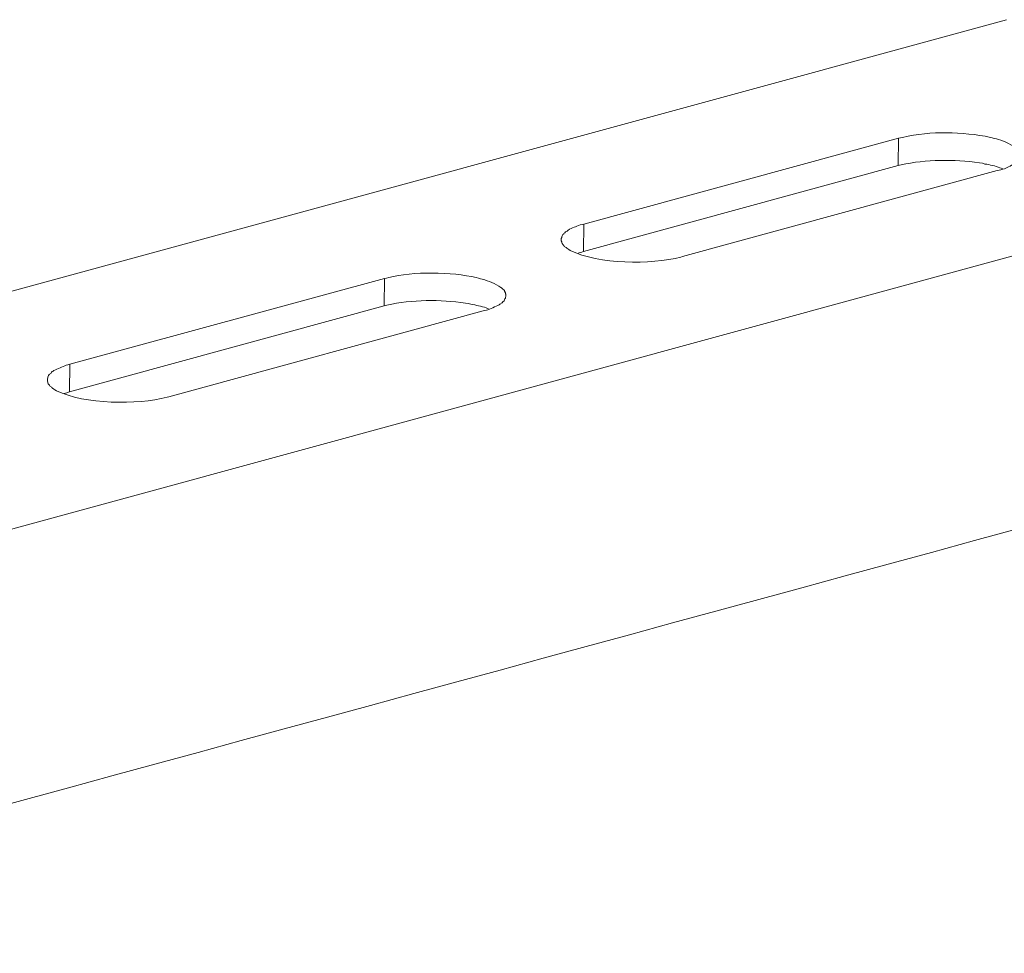
# Model space of a CAD drawing. Units: inches. Extents: x -8180 to -4543, y -6168 to -3177.
# Drawn here: x -5280 to -5189, y -5801 to -5716 of the extents above; entities that cross this region are included whole.
import ezdxf

# ---------------------------------------------------------------- set-up
doc = ezdxf.new("R2010")
doc.units = ezdxf.units.IN
doc.header["$MEASUREMENT"] = 0
doc.layers.add('layer 1', color=7, linetype='Continuous')

msp = doc.modelspace()

# ---------------------------------------------------------------- linework, layer by layer
at = {"layer": 'layer 1', "lineweight": 15}
for points, knots in [([(-5189.054, -5715.566), (-5189.054, -5715.566), (-5623.023, -5833.961), (-5623.023, -5833.961), (-5623.023, -5833.961), (-5623.023, -5833.961), (-5623.043, -5833.961), (-5623.043, -5833.961)], [0, 0, 0, 0, 0.5, 0.5, 0.5, 0.5, 1, 1, 1, 1]), ([(-5145.095, -5725.449), (-5145.095, -5725.449), (-5615.927, -5853.949), (-5615.927, -5853.949), (-5615.927, -5853.949), (-5615.927, -5853.949), (-5645.315, -5861.968), (-5645.315, -5861.968)], [0, 0, 0, 0, 0.5, 0.5, 0.5, 0.5, 1, 1, 1, 1]), ([(-5187.854, -5728.053), (-5187.854, -5728.053), (-5187.854, -5727.865), (-5187.854, -5727.865), (-5187.854, -5727.865), (-5187.854, -5727.865), (-5187.893, -5727.829), (-5187.893, -5727.829), (-5187.893, -5727.829), (-5187.893, -5727.829), (-5187.893, -5727.792), (-5187.893, -5727.792), (-5187.893, -5727.792), (-5187.893, -5727.792), (-5187.93, -5727.719), (-5187.93, -5727.719), (-5187.93, -5727.719), (-5187.93, -5727.719), (-5187.93, -5727.68), (-5187.93, -5727.68), (-5187.93, -5727.68), (-5187.93, -5727.68), (-5187.966, -5727.626), (-5187.966, -5727.626), (-5187.966, -5727.626), (-5187.966, -5727.626), (-5187.966, -5727.589), (-5187.966, -5727.589), (-5187.966, -5727.589), (-5187.966, -5727.589), (-5188.04, -5727.516), (-5188.04, -5727.516), (-5188.04, -5727.516), (-5188.04, -5727.516), (-5188.075, -5727.44), (-5188.075, -5727.44), (-5188.075, -5727.44), (-5188.075, -5727.44), (-5188.149, -5727.407), (-5188.149, -5727.407), (-5188.149, -5727.407), (-5188.149, -5727.407), (-5188.222, -5727.33), (-5188.222, -5727.33), (-5188.222, -5727.33), (-5188.222, -5727.33), (-5188.298, -5727.291), (-5188.298, -5727.291), (-5188.298, -5727.291), (-5188.717, -5726.993), (-5189.496, -5726.658), (-5189.994, -5726.538), (-5189.994, -5726.538), (-5189.994, -5726.538), (-5190.196, -5726.501), (-5190.196, -5726.501), (-5190.196, -5726.501), (-5190.196, -5726.501), (-5190.38, -5726.428), (-5190.38, -5726.428), (-5190.38, -5726.428), (-5190.38, -5726.428), (-5190.529, -5726.389), (-5190.529, -5726.389), (-5190.529, -5726.389), (-5193.184, -5725.868), (-5195.974, -5725.77), (-5198.624, -5726.389), (-5198.624, -5726.389), (-5198.624, -5726.389), (-5198.807, -5726.428), (-5198.807, -5726.428), (-5198.807, -5726.428), (-5198.807, -5726.428), (-5199.009, -5726.464), (-5199.009, -5726.464)], [0, 0, 0, 0, 0.052632, 0.052632, 0.052632, 0.052632, 0.105263, 0.105263, 0.105263, 0.105263, 0.157895, 0.157895, 0.157895, 0.157895, 0.210526, 0.210526, 0.210526, 0.210526, 0.263158, 0.263158, 0.263158, 0.263158, 0.315789, 0.315789, 0.315789, 0.315789, 0.368421, 0.368421, 0.368421, 0.368421, 0.421053, 0.421053, 0.421053, 0.421053, 0.473684, 0.473684, 0.473684, 0.473684, 0.526316, 0.526316, 0.526316, 0.526316, 0.578947, 0.578947, 0.578947, 0.578947, 0.631579, 0.631579, 0.631579, 0.631579, 0.684211, 0.684211, 0.684211, 0.684211, 0.736842, 0.736842, 0.736842, 0.736842, 0.789474, 0.789474, 0.789474, 0.789474, 0.842105, 0.842105, 0.842105, 0.842105, 0.894737, 0.894737, 0.894737, 0.894737, 0.947368, 0.947368, 0.947368, 0.947368, 1, 1, 1, 1]), ([(-5189.441, -5729.268), (-5189.441, -5729.268), (-5189.663, -5729.194), (-5189.663, -5729.194), (-5189.663, -5729.194), (-5190.113, -5729.017), (-5190.58, -5728.905), (-5191.062, -5728.843), (-5191.062, -5728.843), (-5191.062, -5728.843), (-5191.283, -5728.767), (-5191.283, -5728.767), (-5191.283, -5728.767), (-5191.283, -5728.767), (-5191.562, -5728.733), (-5191.562, -5728.733), (-5191.562, -5728.733), (-5193.886, -5728.399), (-5196.471, -5728.418), (-5198.769, -5728.916), (-5198.769, -5728.916), (-5198.769, -5728.916), (-5199.047, -5728.989), (-5199.047, -5728.989)], [0, 0, 0, 0, 0.166667, 0.166667, 0.166667, 0.166667, 0.333333, 0.333333, 0.333333, 0.333333, 0.5, 0.5, 0.5, 0.5, 0.666667, 0.666667, 0.666667, 0.666667, 0.833333, 0.833333, 0.833333, 0.833333, 1, 1, 1, 1]), ([(-5189.922, -5729.452), (-5189.922, -5729.452), (-5189.736, -5729.412), (-5189.736, -5729.412), (-5189.736, -5729.412), (-5189.736, -5729.412), (-5189.59, -5729.379), (-5189.59, -5729.379), (-5189.59, -5729.379), (-5189.086, -5729.246), (-5188.881, -5729.086), (-5188.445, -5728.881), (-5188.445, -5728.881), (-5188.445, -5728.881), (-5188.369, -5728.841), (-5188.369, -5728.841), (-5188.369, -5728.841), (-5188.369, -5728.841), (-5188.299, -5728.808), (-5188.299, -5728.808), (-5188.299, -5728.808), (-5188.124, -5728.631), (-5187.894, -5728.459), (-5187.891, -5728.197), (-5187.891, -5728.197), (-5187.891, -5728.197), (-5187.855, -5728.121), (-5187.855, -5728.121), (-5187.855, -5728.121), (-5187.855, -5728.121), (-5187.855, -5728.051), (-5187.855, -5728.051)], [0, 0, 0, 0, 0.125, 0.125, 0.125, 0.125, 0.25, 0.25, 0.25, 0.25, 0.375, 0.375, 0.375, 0.375, 0.5, 0.5, 0.5, 0.5, 0.625, 0.625, 0.625, 0.625, 0.75, 0.75, 0.75, 0.75, 0.875, 0.875, 0.875, 0.875, 1, 1, 1, 1]), ([(-5227.939, -5734.377), (-5227.939, -5734.377), (-5228.089, -5734.411), (-5228.089, -5734.411), (-5228.089, -5734.411), (-5228.089, -5734.411), (-5228.291, -5734.447), (-5228.291, -5734.447), (-5228.291, -5734.447), (-5228.722, -5734.647), (-5228.989, -5734.667), (-5229.416, -5734.945), (-5229.416, -5734.945), (-5229.416, -5734.945), (-5229.489, -5735.021), (-5229.489, -5735.021), (-5229.489, -5735.021), (-5229.489, -5735.021), (-5229.563, -5735.055), (-5229.563, -5735.055), (-5229.563, -5735.055), (-5229.563, -5735.055), (-5229.639, -5735.094), (-5229.639, -5735.094), (-5229.639, -5735.094), (-5229.639, -5735.094), (-5229.692, -5735.167), (-5229.692, -5735.167), (-5229.692, -5735.167), (-5229.692, -5735.167), (-5229.765, -5735.206), (-5229.765, -5735.206), (-5229.765, -5735.206), (-5229.765, -5735.206), (-5229.804, -5735.277), (-5229.804, -5735.277), (-5229.804, -5735.277), (-5229.804, -5735.277), (-5229.875, -5735.316), (-5229.875, -5735.316), (-5229.875, -5735.316), (-5229.875, -5735.316), (-5229.914, -5735.387), (-5229.914, -5735.387), (-5229.914, -5735.387), (-5229.914, -5735.387), (-5229.95, -5735.462), (-5229.95, -5735.462), (-5229.95, -5735.462), (-5229.95, -5735.462), (-5229.99, -5735.536), (-5229.99, -5735.536), (-5229.99, -5735.536), (-5229.99, -5735.536), (-5229.99, -5735.609), (-5229.99, -5735.609), (-5229.99, -5735.609), (-5229.99, -5735.609), (-5230.024, -5735.702), (-5230.024, -5735.702), (-5230.024, -5735.702), (-5230.024, -5735.702), (-5230.024, -5735.814), (-5230.024, -5735.814)], [0, 0, 0, 0, 0.0625, 0.0625, 0.0625, 0.0625, 0.125, 0.125, 0.125, 0.125, 0.1875, 0.1875, 0.1875, 0.1875, 0.25, 0.25, 0.25, 0.25, 0.3125, 0.3125, 0.3125, 0.3125, 0.375, 0.375, 0.375, 0.375, 0.4375, 0.4375, 0.4375, 0.4375, 0.5, 0.5, 0.5, 0.5, 0.5625, 0.5625, 0.5625, 0.5625, 0.625, 0.625, 0.625, 0.625, 0.6875, 0.6875, 0.6875, 0.6875, 0.75, 0.75, 0.75, 0.75, 0.8125, 0.8125, 0.8125, 0.8125, 0.875, 0.875, 0.875, 0.875, 0.9375, 0.9375, 0.9375, 0.9375, 1, 1, 1, 1]), ([(-5230.025, -5735.814), (-5230.025, -5735.814), (-5230.025, -5735.923), (-5230.025, -5735.923), (-5230.025, -5735.923), (-5230.025, -5735.923), (-5229.988, -5735.997), (-5229.988, -5735.997), (-5229.988, -5735.997), (-5229.988, -5735.997), (-5229.988, -5736.07), (-5229.988, -5736.07), (-5229.988, -5736.07), (-5229.988, -5736.07), (-5229.951, -5736.143), (-5229.951, -5736.143), (-5229.951, -5736.143), (-5229.951, -5736.143), (-5229.914, -5736.182), (-5229.914, -5736.182), (-5229.914, -5736.182), (-5229.914, -5736.182), (-5229.875, -5736.255), (-5229.875, -5736.255), (-5229.875, -5736.255), (-5229.875, -5736.255), (-5229.839, -5736.292), (-5229.839, -5736.292), (-5229.839, -5736.292), (-5229.839, -5736.292), (-5229.805, -5736.328), (-5229.805, -5736.328), (-5229.805, -5736.328), (-5229.805, -5736.328), (-5229.765, -5736.422), (-5229.765, -5736.422), (-5229.765, -5736.422), (-5229.765, -5736.422), (-5229.693, -5736.457), (-5229.693, -5736.457), (-5229.693, -5736.457), (-5229.693, -5736.457), (-5229.636, -5736.494), (-5229.636, -5736.494), (-5229.636, -5736.494), (-5229.636, -5736.494), (-5229.563, -5736.531), (-5229.563, -5736.531), (-5229.563, -5736.531), (-5229.563, -5736.531), (-5229.526, -5736.571), (-5229.526, -5736.571), (-5229.526, -5736.571), (-5229.526, -5736.571), (-5229.417, -5736.643), (-5229.417, -5736.643), (-5229.417, -5736.643), (-5229.417, -5736.643), (-5229.341, -5736.713), (-5229.341, -5736.713), (-5229.341, -5736.713), (-5229.341, -5736.713), (-5229.194, -5736.79), (-5229.194, -5736.79), (-5229.194, -5736.79), (-5226.59, -5738.078), (-5221.791, -5738.118), (-5219.018, -5737.398), (-5219.018, -5737.398), (-5219.018, -5737.398), (-5218.869, -5737.361), (-5218.869, -5737.361)], [0, 0, 0, 0, 0.055556, 0.055556, 0.055556, 0.055556, 0.111111, 0.111111, 0.111111, 0.111111, 0.166667, 0.166667, 0.166667, 0.166667, 0.222222, 0.222222, 0.222222, 0.222222, 0.277778, 0.277778, 0.277778, 0.277778, 0.333333, 0.333333, 0.333333, 0.333333, 0.388889, 0.388889, 0.388889, 0.388889, 0.444444, 0.444444, 0.444444, 0.444444, 0.5, 0.5, 0.5, 0.5, 0.555556, 0.555556, 0.555556, 0.555556, 0.611111, 0.611111, 0.611111, 0.611111, 0.666667, 0.666667, 0.666667, 0.666667, 0.722222, 0.722222, 0.722222, 0.722222, 0.777778, 0.777778, 0.777778, 0.777778, 0.833333, 0.833333, 0.833333, 0.833333, 0.888889, 0.888889, 0.888889, 0.888889, 0.944444, 0.944444, 0.944444, 0.944444, 1, 1, 1, 1]), ([(-5227.978, -5736.902), (-5227.978, -5736.902), (-5228.217, -5736.972), (-5228.217, -5736.972), (-5228.217, -5736.972), (-5228.217, -5736.972), (-5228.366, -5737.011), (-5228.366, -5737.011), (-5228.366, -5737.011), (-5228.366, -5737.011), (-5228.475, -5737.047), (-5228.475, -5737.047)], [0, 0, 0, 0, 0.333333, 0.333333, 0.333333, 0.333333, 0.666667, 0.666667, 0.666667, 0.666667, 1, 1, 1, 1]), ([(-5235.131, -5740.956), (-5235.131, -5740.956), (-5235.131, -5740.809), (-5235.131, -5740.809), (-5235.131, -5740.809), (-5235.131, -5740.809), (-5235.171, -5740.773), (-5235.171, -5740.773), (-5235.171, -5740.773), (-5235.171, -5740.773), (-5235.171, -5740.68), (-5235.171, -5740.68), (-5235.171, -5740.68), (-5235.171, -5740.68), (-5235.204, -5740.607), (-5235.204, -5740.607), (-5235.204, -5740.607), (-5235.204, -5740.607), (-5235.204, -5740.568), (-5235.204, -5740.568), (-5235.204, -5740.568), (-5235.204, -5740.568), (-5235.241, -5740.534), (-5235.241, -5740.534), (-5235.241, -5740.534), (-5235.241, -5740.534), (-5235.241, -5740.494), (-5235.241, -5740.494), (-5235.241, -5740.494), (-5235.241, -5740.494), (-5235.28, -5740.458), (-5235.28, -5740.458), (-5235.28, -5740.458), (-5235.28, -5740.458), (-5235.316, -5740.424), (-5235.316, -5740.424), (-5235.316, -5740.424), (-5235.316, -5740.424), (-5235.39, -5740.348), (-5235.39, -5740.348), (-5235.39, -5740.348), (-5235.39, -5740.348), (-5235.427, -5740.312), (-5235.427, -5740.312), (-5235.427, -5740.312), (-5235.427, -5740.312), (-5235.519, -5740.242), (-5235.519, -5740.242), (-5235.519, -5740.242), (-5235.519, -5740.242), (-5235.592, -5740.199), (-5235.592, -5740.199), (-5235.592, -5740.199), (-5236.09, -5739.842), (-5236.697, -5739.594), (-5237.291, -5739.445), (-5237.291, -5739.445), (-5237.291, -5739.445), (-5237.471, -5739.406), (-5237.471, -5739.406), (-5237.471, -5739.406), (-5237.471, -5739.406), (-5237.657, -5739.336), (-5237.657, -5739.336), (-5237.657, -5739.336), (-5237.657, -5739.336), (-5237.862, -5739.296), (-5237.862, -5739.296), (-5237.862, -5739.296), (-5240.07, -5738.771), (-5243.701, -5738.692), (-5245.898, -5739.296), (-5245.898, -5739.296), (-5245.898, -5739.296), (-5246.101, -5739.336), (-5246.101, -5739.336), (-5246.101, -5739.336), (-5246.101, -5739.336), (-5246.286, -5739.373), (-5246.286, -5739.373)], [0, 0, 0, 0, 0.05, 0.05, 0.05, 0.05, 0.1, 0.1, 0.1, 0.1, 0.15, 0.15, 0.15, 0.15, 0.2, 0.2, 0.2, 0.2, 0.25, 0.25, 0.25, 0.25, 0.3, 0.3, 0.3, 0.3, 0.35, 0.35, 0.35, 0.35, 0.4, 0.4, 0.4, 0.4, 0.45, 0.45, 0.45, 0.45, 0.5, 0.5, 0.5, 0.5, 0.55, 0.55, 0.55, 0.55, 0.6, 0.6, 0.6, 0.6, 0.65, 0.65, 0.65, 0.65, 0.7, 0.7, 0.7, 0.7, 0.75, 0.75, 0.75, 0.75, 0.8, 0.8, 0.8, 0.8, 0.85, 0.85, 0.85, 0.85, 0.9, 0.9, 0.9, 0.9, 0.95, 0.95, 0.95, 0.95, 1, 1, 1, 1]), ([(-5236.719, -5742.173), (-5236.719, -5742.173), (-5236.938, -5742.083), (-5236.938, -5742.083), (-5236.938, -5742.083), (-5237.368, -5741.93), (-5237.886, -5741.816), (-5238.339, -5741.751), (-5238.339, -5741.751), (-5238.339, -5741.751), (-5238.581, -5741.674), (-5238.581, -5741.674), (-5238.581, -5741.674), (-5238.581, -5741.674), (-5238.837, -5741.641), (-5238.837, -5741.641), (-5238.837, -5741.641), (-5241.171, -5741.295), (-5243.76, -5741.32), (-5246.065, -5741.824), (-5246.065, -5741.824), (-5246.065, -5741.824), (-5246.325, -5741.897), (-5246.325, -5741.897)], [0, 0, 0, 0, 0.166667, 0.166667, 0.166667, 0.166667, 0.333333, 0.333333, 0.333333, 0.333333, 0.5, 0.5, 0.5, 0.5, 0.666667, 0.666667, 0.666667, 0.666667, 0.833333, 0.833333, 0.833333, 0.833333, 1, 1, 1, 1]), ([(-5237.213, -5742.357), (-5237.213, -5742.357), (-5237.067, -5742.32), (-5237.067, -5742.32), (-5237.067, -5742.32), (-5237.067, -5742.32), (-5236.903, -5742.287), (-5236.903, -5742.287), (-5236.903, -5742.287), (-5236.566, -5742.219), (-5236.06, -5741.943), (-5235.741, -5741.786), (-5235.741, -5741.786), (-5235.741, -5741.786), (-5235.666, -5741.749), (-5235.666, -5741.749), (-5235.666, -5741.749), (-5235.666, -5741.749), (-5235.592, -5741.713), (-5235.592, -5741.713), (-5235.592, -5741.713), (-5235.592, -5741.713), (-5235.553, -5741.639), (-5235.553, -5741.639), (-5235.553, -5741.639), (-5235.553, -5741.639), (-5235.463, -5741.6), (-5235.463, -5741.6), (-5235.463, -5741.6), (-5235.463, -5741.6), (-5235.39, -5741.527), (-5235.39, -5741.527), (-5235.39, -5741.527), (-5235.39, -5741.527), (-5235.277, -5741.418), (-5235.277, -5741.418), (-5235.277, -5741.418), (-5235.277, -5741.418), (-5235.241, -5741.328), (-5235.241, -5741.328), (-5235.241, -5741.328), (-5235.241, -5741.328), (-5235.205, -5741.251), (-5235.205, -5741.251), (-5235.205, -5741.251), (-5235.205, -5741.251), (-5235.168, -5741.179), (-5235.168, -5741.179), (-5235.168, -5741.179), (-5235.168, -5741.179), (-5235.168, -5741.105), (-5235.168, -5741.105), (-5235.168, -5741.105), (-5235.168, -5741.105), (-5235.131, -5741.029), (-5235.131, -5741.029), (-5235.131, -5741.029), (-5235.131, -5741.029), (-5235.131, -5740.956), (-5235.131, -5740.956)], [0, 0, 0, 0, 0.066667, 0.066667, 0.066667, 0.066667, 0.133333, 0.133333, 0.133333, 0.133333, 0.2, 0.2, 0.2, 0.2, 0.266667, 0.266667, 0.266667, 0.266667, 0.333333, 0.333333, 0.333333, 0.333333, 0.4, 0.4, 0.4, 0.4, 0.466667, 0.466667, 0.466667, 0.466667, 0.533333, 0.533333, 0.533333, 0.533333, 0.6, 0.6, 0.6, 0.6, 0.666667, 0.666667, 0.666667, 0.666667, 0.733333, 0.733333, 0.733333, 0.733333, 0.8, 0.8, 0.8, 0.8, 0.866667, 0.866667, 0.866667, 0.866667, 0.933333, 0.933333, 0.933333, 0.933333, 1, 1, 1, 1]), ([(-5115.796, -5742.689), (-5115.796, -5742.689), (-5136.448, -5748.335), (-5136.448, -5748.335), (-5136.448, -5748.335), (-5305.776, -5794.516), (-5475.104, -5840.7), (-5644.413, -5886.954), (-5644.413, -5886.954), (-5644.413, -5886.954), (-5645.63, -5887.284), (-5645.63, -5887.284)], [0, 0, 0, 0, 0.333333, 0.333333, 0.333333, 0.333333, 0.666667, 0.666667, 0.666667, 0.666667, 1, 1, 1, 1]), ([(-5275.235, -5747.263), (-5275.235, -5747.263), (-5275.419, -5747.319), (-5275.419, -5747.319), (-5275.419, -5747.319), (-5275.419, -5747.319), (-5275.565, -5747.356), (-5275.565, -5747.356), (-5275.565, -5747.356), (-5275.951, -5747.516), (-5276.338, -5747.657), (-5276.71, -5747.834), (-5276.71, -5747.834), (-5276.71, -5747.834), (-5276.786, -5747.907), (-5276.786, -5747.907), (-5276.786, -5747.907), (-5276.786, -5747.907), (-5276.856, -5747.943), (-5276.856, -5747.943), (-5276.856, -5747.943), (-5276.856, -5747.943), (-5276.932, -5748), (-5276.932, -5748), (-5276.932, -5748), (-5276.932, -5748), (-5276.969, -5748.073), (-5276.969, -5748.073), (-5276.969, -5748.073), (-5276.969, -5748.073), (-5277.045, -5748.112), (-5277.045, -5748.112), (-5277.045, -5748.112), (-5277.045, -5748.112), (-5277.078, -5748.186), (-5277.078, -5748.186), (-5277.078, -5748.186), (-5277.078, -5748.186), (-5277.154, -5748.222), (-5277.154, -5748.222), (-5277.154, -5748.222), (-5277.154, -5748.222), (-5277.188, -5748.295), (-5277.188, -5748.295), (-5277.188, -5748.295), (-5277.188, -5748.295), (-5277.227, -5748.371), (-5277.227, -5748.371), (-5277.227, -5748.371), (-5277.227, -5748.371), (-5277.264, -5748.447), (-5277.264, -5748.447), (-5277.264, -5748.447), (-5277.264, -5748.447), (-5277.264, -5748.515), (-5277.264, -5748.515), (-5277.264, -5748.515), (-5277.264, -5748.515), (-5277.297, -5748.591), (-5277.297, -5748.591), (-5277.297, -5748.591), (-5277.297, -5748.591), (-5277.297, -5748.72), (-5277.297, -5748.72)], [0, 0, 0, 0, 0.0625, 0.0625, 0.0625, 0.0625, 0.125, 0.125, 0.125, 0.125, 0.1875, 0.1875, 0.1875, 0.1875, 0.25, 0.25, 0.25, 0.25, 0.3125, 0.3125, 0.3125, 0.3125, 0.375, 0.375, 0.375, 0.375, 0.4375, 0.4375, 0.4375, 0.4375, 0.5, 0.5, 0.5, 0.5, 0.5625, 0.5625, 0.5625, 0.5625, 0.625, 0.625, 0.625, 0.625, 0.6875, 0.6875, 0.6875, 0.6875, 0.75, 0.75, 0.75, 0.75, 0.8125, 0.8125, 0.8125, 0.8125, 0.875, 0.875, 0.875, 0.875, 0.9375, 0.9375, 0.9375, 0.9375, 1, 1, 1, 1]), ([(-5277.299, -5748.719), (-5277.299, -5748.719), (-5277.299, -5748.831), (-5277.299, -5748.831), (-5277.299, -5748.831), (-5277.299, -5748.831), (-5277.262, -5748.902), (-5277.262, -5748.902), (-5277.262, -5748.902), (-5277.262, -5748.902), (-5277.262, -5748.977), (-5277.262, -5748.977), (-5277.262, -5748.977), (-5277.262, -5748.977), (-5277.229, -5749.051), (-5277.229, -5749.051), (-5277.229, -5749.051), (-5277.229, -5749.051), (-5277.189, -5749.087), (-5277.189, -5749.087), (-5277.189, -5749.087), (-5277.189, -5749.087), (-5277.152, -5749.16), (-5277.152, -5749.16), (-5277.152, -5749.16), (-5277.152, -5749.16), (-5277.119, -5749.2), (-5277.119, -5749.2), (-5277.119, -5749.2), (-5277.119, -5749.2), (-5277.08, -5749.236), (-5277.08, -5749.236), (-5277.08, -5749.236), (-5277.08, -5749.236), (-5277.043, -5749.309), (-5277.043, -5749.309), (-5277.043, -5749.309), (-5277.043, -5749.309), (-5276.97, -5749.346), (-5276.97, -5749.346), (-5276.97, -5749.346), (-5276.97, -5749.346), (-5276.931, -5749.402), (-5276.931, -5749.402), (-5276.931, -5749.402), (-5276.931, -5749.402), (-5276.86, -5749.419), (-5276.86, -5749.419), (-5276.86, -5749.419), (-5276.86, -5749.419), (-5276.821, -5749.476), (-5276.821, -5749.476), (-5276.821, -5749.476), (-5276.821, -5749.476), (-5276.711, -5749.548), (-5276.711, -5749.548), (-5276.711, -5749.548), (-5276.711, -5749.548), (-5276.618, -5749.619), (-5276.618, -5749.619), (-5276.618, -5749.619), (-5276.618, -5749.619), (-5276.469, -5749.697), (-5276.469, -5749.697), (-5276.469, -5749.697), (-5273.893, -5750.983), (-5269.035, -5750.997), (-5266.292, -5750.305), (-5266.292, -5750.305), (-5266.292, -5750.305), (-5266.143, -5750.268), (-5266.143, -5750.268)], [0, 0, 0, 0, 0.055556, 0.055556, 0.055556, 0.055556, 0.111111, 0.111111, 0.111111, 0.111111, 0.166667, 0.166667, 0.166667, 0.166667, 0.222222, 0.222222, 0.222222, 0.222222, 0.277778, 0.277778, 0.277778, 0.277778, 0.333333, 0.333333, 0.333333, 0.333333, 0.388889, 0.388889, 0.388889, 0.388889, 0.444444, 0.444444, 0.444444, 0.444444, 0.5, 0.5, 0.5, 0.5, 0.555556, 0.555556, 0.555556, 0.555556, 0.611111, 0.611111, 0.611111, 0.611111, 0.666667, 0.666667, 0.666667, 0.666667, 0.722222, 0.722222, 0.722222, 0.722222, 0.777778, 0.777778, 0.777778, 0.777778, 0.833333, 0.833333, 0.833333, 0.833333, 0.888889, 0.888889, 0.888889, 0.888889, 0.944444, 0.944444, 0.944444, 0.944444, 1, 1, 1, 1]), ([(-5275.271, -5749.807), (-5275.271, -5749.807), (-5275.531, -5749.88), (-5275.531, -5749.88), (-5275.531, -5749.88), (-5275.531, -5749.88), (-5275.64, -5749.919), (-5275.64, -5749.919), (-5275.64, -5749.919), (-5275.64, -5749.919), (-5275.753, -5749.956), (-5275.753, -5749.956)], [0, 0, 0, 0, 0.333333, 0.333333, 0.333333, 0.333333, 0.666667, 0.666667, 0.666667, 0.666667, 1, 1, 1, 1])]:
    msp.add_open_spline(points, degree=3, knots=knots, dxfattribs=at)
for points in [[(-5199.009, -5726.464), (-5199.009, -5726.464), (-5227.939, -5734.376), (-5227.939, -5734.376)], [(-5199.045, -5728.993), (-5199.045, -5728.993), (-5199.008, -5726.464), (-5199.008, -5726.464)], [(-5199.045, -5728.993), (-5199.045, -5728.993), (-5227.978, -5736.902), (-5227.978, -5736.902)], [(-5218.869, -5737.36), (-5218.869, -5737.36), (-5189.922, -5729.454), (-5189.922, -5729.454)], [(-5227.978, -5736.902), (-5227.978, -5736.902), (-5227.939, -5734.378), (-5227.939, -5734.378)], [(-5246.286, -5739.371), (-5246.286, -5739.371), (-5275.235, -5747.264), (-5275.235, -5747.264)], [(-5246.325, -5741.898), (-5246.325, -5741.898), (-5246.286, -5739.373), (-5246.286, -5739.373)], [(-5246.325, -5741.898), (-5246.325, -5741.898), (-5275.271, -5749.808), (-5275.271, -5749.808)], [(-5237.213, -5742.357), (-5237.213, -5742.357), (-5266.143, -5750.269), (-5266.143, -5750.269)], [(-5275.271, -5749.807), (-5275.271, -5749.807), (-5275.235, -5747.264), (-5275.235, -5747.264)]]:
    msp.add_open_spline(points, degree=3, dxfattribs=at)

doc.saveas('drawing.dxf')
